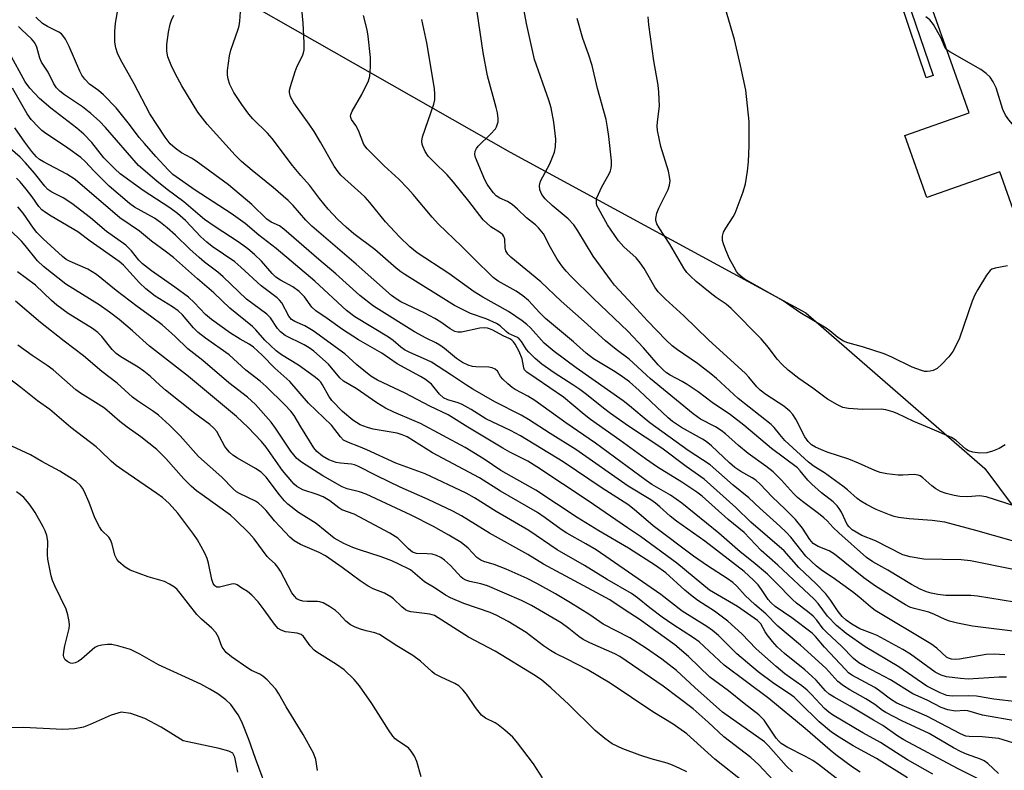
# Model space of a CAD drawing. Units: inches. Extents: x 1273765 to 1279765, y 529451 to 533452.
# Drawn here: x 1277727 to 1277970, y 530590 to 530775 of the extents above; entities that cross this region are included whole.
import ezdxf

# ---------------------------------------------------------------- set-up
doc = ezdxf.new("R2010")
doc.units = ezdxf.units.IN
doc.header["$MEASUREMENT"] = 0
for name, color, linetype in [('BLDG-Footprint', 5, 'Continuous'), ('HYDRO-Single Line Stream', 4, 'Continuous'), ('NTRL-Trees', 3, 'Continuous'), ('TRANS-Non Street Sidewalk', 7, 'Continuous'), ('Undefined', 1, 'Continuous')]:
    doc.layers.add(name, color=color, linetype=linetype)

msp = doc.modelspace()

# ---------------------------------------------------------------- linework, layer by layer
at = {"layer": 'BLDG-Footprint', "elevation": 416.47}
msp.add_lwpolyline([(1278002.67, 530737.75), (1278001.52, 530737.35), (1278006.11, 530724.32), (1278002.05, 530722.88), (1277992.11, 530719.38), (1277987.14, 530717.62), (1277982.59, 530730.52), (1277972.74, 530727.04), (1277969.07, 530737.45), (1277951.06, 530731.1), (1277945.63, 530746.48), (1277961.47, 530752.07), (1277947.61, 530791.33), (1277979.5, 530802.59), (1277980.35, 530802.88), (1277995.25, 530760.66), (1277997.7, 530753.71), (1277999.26, 530749.29), (1277998.67, 530749.08)], close=True, dxfattribs=at)
at = {"layer": 'HYDRO-Single Line Stream'}
msp.add_lwpolyline([(1277781.04, 530589.27), (1277780.36, 530592.94), (1277779.85, 530593.93), (1277778.81, 530594.46), (1277776.49, 530595.07), (1277767.6, 530597.01), (1277762.11, 530600.38), (1277758.13, 530602.48), (1277754.67, 530603.77), (1277752.26, 530604.05), (1277749.79, 530603.34), (1277744.64, 530600.98), (1277742.96, 530600.35), (1277740.88, 530599.95), (1277737.88, 530599.79), (1277728.18, 530600.25), (1277725.18, 530600.23)], dxfattribs=at)
at = {"layer": 'NTRL-Trees'}
msp.add_lwpolyline([(1277516.07, 530671.61), (1277579.02, 530661.49), (1277611.38, 530692.83), (1277648.78, 530763.6), (1277693.26, 530807.07), (1277733.26, 530817.3), (1277770.77, 530786.52), (1277848.22, 530742.35), (1277921.2, 530702.67), (1277965.37, 530664.26), (1277983.93, 530639.3), (1277987.25, 530590.69), (1277981.75, 530578.63), (1277976.39, 530571.49), (1277922.48, 530548.4), (1277885.99, 530535.6), (1277855.91, 530513.83), (1277847.58, 530481.83), (1277840.88, 530442.25), (1277784.21, 530422.3), (1277757.33, 530395.41)], dxfattribs=at)
at = {"layer": 'TRANS-Non Street Sidewalk'}
msp.add_lwpolyline([(1277946.21, 530795.7), (1277944.36, 530792.52), (1277943.86, 530790.61), (1277943.75, 530789.17), (1277944.01, 530787.32), (1277946.09, 530780.35), (1277952.6, 530761.27), (1277950.93, 530760.7), (1277944.37, 530779.98), (1277942.18, 530787.37), (1277941.93, 530789.22), (1277942.04, 530790.66), (1277942.8, 530793.34), (1277945.49, 530797.96)], close=True, dxfattribs=at)
at = {"layer": 'Undefined'}
for points, elevation in [([(1277973.26, 530601.87), (1277964.82, 530603.31), (1277961.21, 530604.37), (1277960.36, 530604.44), (1277958.16, 530604.33), (1277956.21, 530604.66), (1277954.58, 530605.22), (1277951.14, 530607.02), (1277947.59, 530608.61), (1277942.11, 530612.02), (1277935.81, 530615.36), (1277934.32, 530616.23), (1277933, 530617.3), (1277929.98, 530620.36), (1277926.37, 530623.69), (1277925.52, 530624.65), (1277923.93, 530626.76), (1277922.98, 530627.78), (1277921.63, 530628.93), (1277918.9, 530630.99), (1277917.89, 530631.84), (1277913.83, 530636.1), (1277911.74, 530638.09), (1277908.25, 530641.07), (1277904.99, 530643.63), (1277899.73, 530648.24), (1277890.57, 530655.65), (1277887.81, 530657.62), (1277883.24, 530660.29), (1277881.8, 530661.24), (1277869.31, 530670.49), (1277862.01, 530675.52), (1277854.35, 530681), (1277852.59, 530682.09), (1277849.5, 530683.72), (1277848.78, 530684.18), (1277847.67, 530685.1), (1277846.42, 530686.31), (1277845.89, 530686.97), (1277845.12, 530688.23), (1277844.55, 530688.74), (1277843.8, 530689.08), (1277842.98, 530689.27), (1277839.81, 530689.3), (1277838.97, 530689.39), (1277837.86, 530689.76), (1277836.53, 530690.4), (1277835.05, 530691.36), (1277832.08, 530693.88), (1277830.94, 530694.69), (1277829.93, 530695.25), (1277827.52, 530696.4), (1277824.64, 530698), (1277814.56, 530704.3), (1277811.18, 530706.97), (1277805.22, 530712.27), (1277801.06, 530715.8), (1277792.44, 530723.31), (1277791.36, 530724.1), (1277789.32, 530725.02), (1277788.21, 530725.75), (1277784.53, 530729.43), (1277778.78, 530734.22), (1277770.81, 530740.13), (1277769.62, 530740.87), (1277767.17, 530742.16), (1277765.6, 530743.28), (1277764.4, 530744.41), (1277763.1, 530746.02), (1277759.39, 530751.83), (1277755.5, 530759.22), (1277752.13, 530765.24), (1277751.39, 530766.78), (1277750.95, 530768.11), (1277750.75, 530769.51), (1277750.71, 530772.11), (1277750.92, 530774.16), (1277752.82, 530785.41)], 394), ([(1277970.27, 530618.18), (1277967.71, 530618.39), (1277965.71, 530618.26), (1277959.09, 530617.15), (1277958.21, 530617.08), (1277957.15, 530617.17), (1277956.4, 530617.39), (1277955.92, 530617.66), (1277953.49, 530619.85), (1277952.08, 530620.89), (1277938.29, 530629.19), (1277937.16, 530630.03), (1277934.29, 530632.51), (1277932.68, 530633.79), (1277927.94, 530637.26), (1277925.28, 530638.97), (1277923.87, 530640.12), (1277921.22, 530642.61), (1277917.5, 530647.23), (1277916.44, 530648.39), (1277914.79, 530650.01), (1277909.83, 530654.41), (1277907.14, 530656.96), (1277903.31, 530660.1), (1277897.62, 530665.15), (1277892.19, 530668.68), (1277882.73, 530675.5), (1277880.79, 530677.02), (1277877.69, 530679.72), (1277876.11, 530680.93), (1277864.57, 530689.11), (1277859.15, 530693.12), (1277856.67, 530695.16), (1277853.26, 530698.93), (1277852.34, 530699.8), (1277851.21, 530700.68), (1277847.81, 530703.01), (1277841.54, 530706.51), (1277839.38, 530707.85), (1277833.12, 530712.33), (1277825.34, 530717.49), (1277823.48, 530718.92), (1277820.95, 530721.44), (1277817.48, 530725.13), (1277813.63, 530729.9), (1277812.5, 530731.19), (1277811.44, 530732.2), (1277807.44, 530735.7), (1277806.5, 530736.63), (1277805.81, 530737.45), (1277804.87, 530738.86), (1277801.5, 530744.77), (1277799.88, 530747.4), (1277798.63, 530749.25), (1277794.85, 530754.47), (1277794.08, 530756.01), (1277793.81, 530757.08), (1277793.84, 530757.65), (1277794.03, 530758.5), (1277795.19, 530762.23), (1277795.74, 530763.58), (1277797.03, 530766.12), (1277797.3, 530766.89), (1277797.44, 530767.63), (1277797.47, 530769.3), (1277797.19, 530774.18), (1277796.36, 530782.92)], 400), ([(1277972.07, 530639.39), (1277961.83, 530641.42), (1277959.56, 530641.63), (1277950.33, 530641.81), (1277946.91, 530642.37), (1277945.14, 530642.93), (1277938.42, 530646.38), (1277935.01, 530647.68), (1277932.62, 530649.11), (1277931.86, 530649.79), (1277931.4, 530650.39), (1277930.03, 530653.42), (1277929.47, 530654.37), (1277928.95, 530655.02), (1277927.92, 530655.98), (1277925.04, 530658.25), (1277922.69, 530660.34), (1277921.7, 530661.36), (1277919.84, 530663.67), (1277919.11, 530664.37), (1277912.73, 530669.16), (1277905.9, 530674.89), (1277902.62, 530677.44), (1277898.12, 530680.53), (1277894.62, 530683.13), (1277891.96, 530684.98), (1277890.72, 530685.73), (1277887.71, 530687.26), (1277886.82, 530687.86), (1277885.99, 530688.58), (1277884.78, 530689.83), (1277881.13, 530693.98), (1277877.32, 530698.12), (1277868.8, 530706.21), (1277863.28, 530711.66), (1277862.11, 530712.92), (1277861.02, 530714.25), (1277859.85, 530715.93), (1277858.23, 530718.75), (1277856.46, 530722.12), (1277855.27, 530723.64), (1277854.47, 530724.4), (1277852.25, 530726.14), (1277850.05, 530728.29), (1277848.76, 530729.37), (1277847.61, 530730.15), (1277845.67, 530730.97), (1277844.84, 530731.52), (1277844.13, 530732.29), (1277843.34, 530733.35), (1277842.62, 530734.44), (1277842.04, 530735.52), (1277839.73, 530740.97), (1277839.56, 530741.77), (1277839.63, 530742.58), (1277839.91, 530743.2), (1277840.36, 530743.8), (1277843.44, 530746.77), (1277844.6, 530748.07), (1277844.88, 530748.55), (1277845.16, 530749.31), (1277845.26, 530749.84), (1277845.27, 530750.65), (1277845.11, 530752.02), (1277844.83, 530753.37), (1277842.65, 530761.14), (1277841.57, 530766.96), (1277839.38, 530782.07)], 406), ([(1277970.96, 530714.28), (1277967.88, 530713.68), (1277967.12, 530713.4), (1277966.68, 530713.09), (1277965.8, 530711.97), (1277963.62, 530708.42), (1277962.91, 530707.13), (1277962.27, 530705.5), (1277959.09, 530696.37), (1277958.41, 530694.81), (1277957.51, 530693.1), (1277956.47, 530691.76), (1277954.64, 530689.89), (1277953.58, 530688.92), (1277952.64, 530688.41), (1277951.89, 530688.22), (1277951.12, 530688.13), (1277950.57, 530688.18), (1277949.72, 530688.39), (1277947.47, 530689.24), (1277942.43, 530691.75), (1277940.56, 530692.57), (1277935.2, 530694.25), (1277931.59, 530695.25), (1277930.53, 530695.66), (1277929.07, 530696.56), (1277927.13, 530698.18), (1277926.22, 530698.84), (1277919.72, 530702.77), (1277915.59, 530705.58), (1277906, 530711.09), (1277905.28, 530711.6), (1277904.63, 530712.2), (1277904.12, 530712.9), (1277903.52, 530713.92), (1277902.41, 530716.01), (1277901.48, 530718.1), (1277900.86, 530719.7), (1277900.68, 530720.5), (1277900.67, 530721.57), (1277900.91, 530722.61), (1277901.44, 530723.59), (1277903.28, 530726.37), (1277903.8, 530727.3), (1277905.75, 530732.54), (1277906.35, 530734.5), (1277906.85, 530737.64), (1277907.08, 530739.94), (1277907.23, 530743.95), (1277907.2, 530749.93), (1277906.38, 530757.6), (1277905.11, 530763.76), (1277903.57, 530770.11), (1277900.42, 530781.19)], 414), ([(1277976.23, 530645.21), (1277963.16, 530648.92), (1277955.54, 530650.97), (1277952.36, 530651.41), (1277946.69, 530651.76), (1277944.1, 530652.1), (1277942.96, 530652.36), (1277941.83, 530652.74), (1277938.54, 530654.13), (1277936.15, 530655.3), (1277934.77, 530656.13), (1277933.88, 530656.8), (1277931.51, 530658.96), (1277930.37, 530659.88), (1277925.81, 530663.13), (1277923.29, 530664.73), (1277921.88, 530665.75), (1277916.06, 530671.14), (1277914.75, 530672.58), (1277913.36, 530674.38), (1277912.65, 530675.06), (1277904.53, 530681.54), (1277899.16, 530686.41), (1277897.8, 530687.56), (1277894.47, 530690.11), (1277889.54, 530693.51), (1277888.2, 530694.54), (1277886.73, 530695.94), (1277882.13, 530700.66), (1277878.54, 530704.66), (1277874.01, 530709.51), (1277873.22, 530710.46), (1277868.75, 530716.66), (1277864.94, 530722.94), (1277863.95, 530724.37), (1277862.59, 530725.84), (1277858.63, 530729.18), (1277856.93, 530730.8), (1277856.03, 530731.9), (1277855.55, 530733.04), (1277855.48, 530734.11), (1277855.75, 530735.16), (1277858.05, 530739.44), (1277859.19, 530742.34), (1277859.47, 530743.67), (1277859.53, 530745.57), (1277858.99, 530749.72), (1277858.36, 530753.24), (1277857.8, 530755.16), (1277854.23, 530765.23), (1277852.28, 530774.12), (1277851.48, 530778.51)], 408), ([(1277973.58, 530596.08), (1277969.91, 530597.26), (1277968.8, 530597.54), (1277964.68, 530598), (1277961.47, 530598.05), (1277960.71, 530598.16), (1277959.38, 530598.71), (1277951.08, 530603.05), (1277943.68, 530606.27), (1277942.07, 530607.28), (1277939.4, 530609.33), (1277938.19, 530610.14), (1277932.56, 530613.18), (1277931.76, 530613.78), (1277930.96, 530614.56), (1277925.85, 530620.11), (1277923.6, 530622.74), (1277922.79, 530623.54), (1277917.78, 530627.35), (1277913.64, 530630.18), (1277912.54, 530631.1), (1277911.88, 530631.87), (1277910.28, 530634.36), (1277909.44, 530635.47), (1277908.26, 530636.68), (1277905.96, 530638.79), (1277896.27, 530646.29), (1277889.28, 530651.18), (1277887.71, 530652.46), (1277885.22, 530654.79), (1277884.14, 530655.68), (1277882.95, 530656.48), (1277877.34, 530659.87), (1277864.43, 530668.93), (1277858.12, 530672.86), (1277852.74, 530676.34), (1277850.95, 530677.36), (1277844.44, 530680.69), (1277839.08, 530683.8), (1277837.45, 530684.8), (1277833.81, 530687.27), (1277828.81, 530690.47), (1277827.61, 530691.07), (1277823.47, 530692.89), (1277822.22, 530693.54), (1277821.31, 530694.2), (1277819.38, 530695.83), (1277818.22, 530696.65), (1277809.9, 530701.63), (1277807.89, 530703.27), (1277800.06, 530710.45), (1277790.55, 530718.52), (1277786.26, 530721.86), (1277782.87, 530724.73), (1277779.43, 530727.22), (1277770.54, 530732.97), (1277765.06, 530736.82), (1277763.87, 530737.95), (1277760.82, 530741.22), (1277758.02, 530744.43), (1277756.74, 530745.98), (1277754.37, 530749.18), (1277751.01, 530753.29), (1277747.89, 530756.47), (1277746.65, 530757.52), (1277744.46, 530759.1), (1277743.29, 530760.38), (1277742.61, 530761.33), (1277742.07, 530762.3), (1277739.45, 530768.45), (1277738.57, 530770.21), (1277737.92, 530771.14), (1277737.54, 530771.51), (1277736.93, 530771.94), (1277734.12, 530773.35), (1277732.86, 530774.11), (1277731.22, 530775.62)], 392), ([(1277973.26, 530606.64), (1277967.57, 530607.29), (1277963.28, 530607.98), (1277961.45, 530608.08), (1277957.33, 530608.01), (1277956, 530608.16), (1277954.34, 530608.8), (1277951.03, 530610.47), (1277944.12, 530615.23), (1277935.84, 530620.2), (1277931.17, 530623.47), (1277928.78, 530625.42), (1277926.58, 530627.79), (1277924.27, 530630.86), (1277923.23, 530631.96), (1277914.3, 530640.35), (1277910.16, 530644), (1277906.01, 530648.38), (1277902.08, 530651.64), (1277895.65, 530657.36), (1277894.28, 530658.37), (1277890.61, 530660.81), (1277884.64, 530664.56), (1277881.62, 530666.58), (1277875.33, 530671.19), (1277868.1, 530676.33), (1277866.54, 530677.56), (1277861.45, 530681.86), (1277854.67, 530686.47), (1277852.34, 530687.98), (1277851.83, 530688.57), (1277851.61, 530689.06), (1277851.18, 530691.28), (1277850.45, 530693.14), (1277849.51, 530694.9), (1277849.06, 530695.53), (1277848.7, 530695.88), (1277848.14, 530696.23), (1277846.51, 530696.96), (1277843.98, 530698.38), (1277843.19, 530698.72), (1277842.64, 530698.86), (1277841.85, 530698.93), (1277840.75, 530698.84), (1277836.21, 530697.9), (1277835.38, 530697.89), (1277834.63, 530698.08), (1277833.43, 530698.67), (1277831.11, 530700.38), (1277829.67, 530701.28), (1277827.17, 530702.61), (1277821.24, 530705.39), (1277820.12, 530706.08), (1277819, 530706.96), (1277810.29, 530714.69), (1277799.29, 530724.07), (1277797.84, 530725.5), (1277794.71, 530729.12), (1277793.47, 530730.38), (1277789.75, 530733.6), (1277784.56, 530737.79), (1277781.97, 530740.06), (1277780.39, 530741.62), (1277773.53, 530749.27), (1277771.18, 530752.21), (1277767.28, 530758.74), (1277765.68, 530761.57), (1277764.58, 530763.79), (1277763.8, 530765.89), (1277763.58, 530767.23), (1277763.56, 530768.88), (1277763.99, 530771.99), (1277764.37, 530773.94), (1277764.72, 530774.95), (1277765.27, 530776.17)], 396), ([(1277970.71, 530612.67), (1277968.91, 530612.71), (1277961.24, 530612.18), (1277959.34, 530612.33), (1277955.95, 530612.81), (1277954.61, 530613.2), (1277953.1, 530613.97), (1277947, 530618.39), (1277945.11, 530619.57), (1277938.82, 530622.95), (1277937.59, 530623.5), (1277934.53, 530624.65), (1277932.53, 530625.78), (1277931.18, 530626.78), (1277930.21, 530627.68), (1277929.21, 530628.93), (1277927.38, 530631.62), (1277926.12, 530633.28), (1277923.72, 530635.74), (1277919.51, 530639.79), (1277915.84, 530643.86), (1277907.67, 530650.97), (1277903.96, 530654.61), (1277896.15, 530661.58), (1277891.65, 530664.75), (1277885.7, 530669.24), (1277877.44, 530674.67), (1277872.98, 530677.8), (1277871.25, 530679.08), (1277867.07, 530682.53), (1277865.43, 530683.74), (1277863.74, 530684.89), (1277859.08, 530687.83), (1277856.1, 530690.02), (1277854.45, 530691.36), (1277852.83, 530692.92), (1277852.3, 530693.58), (1277851.05, 530695.57), (1277850.5, 530696.24), (1277850.07, 530696.6), (1277847.88, 530697.55), (1277847.23, 530698.07), (1277845.81, 530699.44), (1277844.92, 530700.02), (1277842.3, 530701.14), (1277838.5, 530702.52), (1277834.49, 530704.48), (1277822.24, 530712.12), (1277821.27, 530712.78), (1277820.12, 530713.7), (1277814.89, 530718.3), (1277809.72, 530722.2), (1277807.77, 530723.81), (1277805.71, 530725.71), (1277803.37, 530728.21), (1277801.2, 530730.86), (1277798.72, 530734.19), (1277796.58, 530736.56), (1277794.55, 530739.01), (1277789.53, 530745.72), (1277788.38, 530746.99), (1277784.77, 530750.59), (1277783.81, 530751.69), (1277782.02, 530754.07), (1277780.08, 530757.02), (1277779.07, 530759), (1277778.69, 530760.32), (1277778.52, 530761.41), (1277778.5, 530762.51), (1277778.99, 530766.15), (1277779.35, 530767.51), (1277781.17, 530772.7), (1277781.41, 530773.54), (1277781.58, 530774.69), (1277781.7, 530777)], 398), ([(1277974.87, 530623.72), (1277962.34, 530625.33), (1277958.62, 530626.07), (1277956.64, 530626.55), (1277955.56, 530626.96), (1277952.93, 530628.2), (1277951.56, 530628.76), (1277947.96, 530629.67), (1277946.88, 530630.02), (1277945.83, 530630.54), (1277944.28, 530631.45), (1277938.37, 530635.15), (1277935.51, 530637.25), (1277928.26, 530643.11), (1277926.94, 530643.87), (1277924.22, 530644.95), (1277923.05, 530645.7), (1277922.18, 530646.73), (1277920.4, 530649.47), (1277918.62, 530651.66), (1277916.13, 530654.22), (1277912.91, 530657.21), (1277909.94, 530660.33), (1277908.9, 530661.3), (1277907.96, 530661.94), (1277905.17, 530663.47), (1277903.71, 530664.44), (1277902.37, 530665.61), (1277897.9, 530669.83), (1277896.58, 530670.91), (1277895.67, 530671.5), (1277890.54, 530674.31), (1277888.32, 530675.79), (1277887.21, 530676.75), (1277880.05, 530683.51), (1277877.66, 530685.59), (1277876.01, 530686.83), (1277874.13, 530688.1), (1277868.84, 530691.31), (1277866.98, 530692.73), (1277863.89, 530695.48), (1277856.94, 530701.28), (1277855.57, 530702.62), (1277852.74, 530705.66), (1277851.41, 530706.89), (1277849.76, 530708), (1277845.32, 530710.46), (1277844.07, 530711.4), (1277839.18, 530716.15), (1277836.21, 530719.14), (1277830.6, 530724.52), (1277828.99, 530726.25), (1277824.34, 530731.87), (1277823, 530733.39), (1277820.76, 530735.63), (1277817.13, 530738.91), (1277812.95, 530743.14), (1277812.18, 530744.25), (1277810.84, 530747.67), (1277810.15, 530748.94), (1277809.13, 530750.43), (1277808.89, 530751.16), (1277808.96, 530751.66), (1277809.28, 530752.44), (1277811.64, 530756.6), (1277813.29, 530759.97), (1277813.6, 530761.08), (1277813.83, 530763.4), (1277813.82, 530765.73), (1277813.23, 530770.94), (1277812.95, 530772.53), (1277812.08, 530776.1)], 402), ([(1277975.77, 530630.76), (1277963.59, 530632.73), (1277961.95, 530632.83), (1277955.76, 530632.9), (1277953.79, 530633.09), (1277952.1, 530633.44), (1277951.01, 530633.78), (1277949.45, 530634.44), (1277947.28, 530635.54), (1277941.41, 530639.11), (1277937.72, 530641.17), (1277936.21, 530642.25), (1277929.37, 530648.32), (1277927.96, 530649.68), (1277926.48, 530651.28), (1277925.64, 530652.05), (1277924.31, 530653.12), (1277920.38, 530656.05), (1277919.14, 530657.09), (1277918.17, 530658.06), (1277915.22, 530661.36), (1277913.14, 530663.42), (1277911.32, 530664.83), (1277906.99, 530667.9), (1277904.59, 530669.87), (1277901.38, 530672.77), (1277900.32, 530673.62), (1277898.94, 530674.47), (1277895.22, 530676.4), (1277893.44, 530677.68), (1277882.91, 530686.38), (1277877.62, 530691.19), (1277874.42, 530693.59), (1277871.74, 530695.72), (1277866.55, 530700.51), (1277860.83, 530705.54), (1277855.82, 530710.27), (1277848.38, 530716.36), (1277847.65, 530717.13), (1277847.19, 530717.97), (1277847.04, 530718.71), (1277846.92, 530720.82), (1277846.7, 530721.51), (1277846.47, 530721.89), (1277845.91, 530722.39), (1277843.5, 530723.85), (1277841.57, 530725.6), (1277838.07, 530730.25), (1277834.26, 530734.93), (1277832.69, 530736.7), (1277829.48, 530739.84), (1277828.05, 530741.36), (1277827.26, 530742.52), (1277826.68, 530743.77), (1277826.55, 530744.27), (1277826.49, 530745.01), (1277826.63, 530746.08), (1277829.39, 530754.17), (1277829.64, 530755.25), (1277829.69, 530756.66), (1277829.56, 530758.07), (1277827.71, 530769.3), (1277826.5, 530775.08)], 404), ([(1277980.47, 530652.44), (1277965.67, 530657.23), (1277964.06, 530657.44), (1277961.16, 530657.25), (1277959.21, 530657.31), (1277957.78, 530657.56), (1277955.84, 530658.06), (1277954.42, 530658.58), (1277953.25, 530659.23), (1277952.33, 530659.94), (1277950.1, 530661.94), (1277949.38, 530662.43), (1277948.96, 530662.61), (1277947.94, 530662.75), (1277945.14, 530662.57), (1277944.01, 530662.6), (1277941.16, 530662.89), (1277939.53, 530663.23), (1277938.21, 530663.71), (1277934.18, 530665.55), (1277931.85, 530666.49), (1277926.5, 530668.26), (1277924.88, 530668.88), (1277923.56, 530669.46), (1277922.61, 530670.07), (1277921.82, 530670.9), (1277920.94, 530672.06), (1277918.77, 530676.4), (1277917.97, 530677.56), (1277917.23, 530678.4), (1277915.8, 530679.6), (1277911.32, 530682.46), (1277909.92, 530683.54), (1277909.14, 530684.38), (1277907.17, 530686.77), (1277906.2, 530687.76), (1277897.27, 530695.91), (1277891.09, 530701.95), (1277886.56, 530706.05), (1277884.74, 530707.82), (1277883.91, 530708.96), (1277881.28, 530713.57), (1277880.36, 530714.99), (1277879.36, 530716.24), (1277876.34, 530718.98), (1277875, 530720.46), (1277872.29, 530724.41), (1277870.02, 530728.41), (1277869.68, 530729.18), (1277869.55, 530729.72), (1277869.54, 530730.54), (1277869.68, 530731.09), (1277870.9, 530733.74), (1277872.72, 530736.99), (1277873.03, 530737.7), (1277873.19, 530738.36), (1277873.26, 530739.08), (1277873.23, 530740.19), (1277872.61, 530746.23), (1277872.31, 530748.44), (1277871.92, 530750.39), (1277869.82, 530758.08), (1277868.47, 530763.71), (1277867.58, 530766.52), (1277866.16, 530770.35), (1277864.76, 530775.32)], 410), ([(1277970.39, 530670.05), (1277968.94, 530669.16), (1277967.29, 530668.47), (1277965.87, 530668.08), (1277964.13, 530668.04), (1277962.42, 530668.26), (1277961.38, 530668.61), (1277960.66, 530669.03), (1277958.33, 530671.1), (1277957.17, 530671.86), (1277951.82, 530674.19), (1277947.86, 530675.8), (1277943.76, 530677.77), (1277942.69, 530678.2), (1277940.98, 530678.7), (1277939.82, 530678.88), (1277935.18, 530678.79), (1277931.7, 530679.02), (1277930.31, 530679.31), (1277929.02, 530679.91), (1277926.53, 530681.37), (1277922.93, 530684.05), (1277919.49, 530686.47), (1277916.82, 530688.54), (1277915.35, 530689.92), (1277914.17, 530691.18), (1277912.03, 530694.1), (1277910.2, 530696.22), (1277902.82, 530703.72), (1277901.59, 530704.76), (1277899.11, 530706.43), (1277897.58, 530707.57), (1277894.17, 530710.36), (1277892.71, 530711.67), (1277891.82, 530712.65), (1277891.1, 530713.66), (1277887.61, 530719.59), (1277885.05, 530723.63), (1277884.48, 530724.67), (1277884.22, 530725.44), (1277884.17, 530725.96), (1277884.42, 530727.25), (1277884.94, 530728.53), (1277887.24, 530733.12), (1277887.6, 530734.19), (1277887.71, 530735.25), (1277887.58, 530736.32), (1277887.29, 530737.64), (1277885.42, 530743.72), (1277884.61, 530747.67), (1277884.55, 530748.75), (1277884.6, 530749.82), (1277885.11, 530753.67), (1277884.96, 530757.16), (1277884.75, 530758.88), (1277883.72, 530764.85), (1277882.46, 530773.75), (1277882.28, 530775.74)], 412), ([(1277955.98, 530767.63), (1277955.51, 530768.29), (1277954.57, 530770.47), (1277952.71, 530773.87), (1277951.84, 530774.98), (1277950.78, 530775.75)], 416), ([(1277968.71, 530588.88), (1277966.11, 530591.35), (1277965.24, 530592.01), (1277964.29, 530592.44), (1277960.82, 530593.68), (1277959.56, 530594.25), (1277957.61, 530595.28), (1277951.62, 530598.81), (1277944.92, 530601.91), (1277940.94, 530603.98), (1277940.1, 530604.51), (1277938.2, 530605.91), (1277936.02, 530607.34), (1277932.02, 530609.59), (1277930.52, 530610.54), (1277929.14, 530611.62), (1277926.1, 530614.89), (1277919.92, 530620.56), (1277914.29, 530625.33), (1277911.35, 530628.34), (1277908.66, 530630.65), (1277906.26, 530632.85), (1277904.19, 530635.14), (1277903.17, 530636.07), (1277901.8, 530637.08), (1277896.94, 530640.22), (1277893.53, 530642.56), (1277883.55, 530650.1), (1277878.83, 530654.1), (1277877.28, 530655.32), (1277870.98, 530659.34), (1277861.36, 530665.89), (1277850.79, 530672.29), (1277848.3, 530673.62), (1277842.26, 530676.49), (1277838.67, 530678.75), (1277836.45, 530680.02), (1277835.4, 530680.46), (1277832.88, 530681.18), (1277831.84, 530681.67), (1277830.79, 530682.6), (1277828.83, 530685.02), (1277827.4, 530686.19), (1277826.15, 530686.94), (1277820.4, 530690.04), (1277816.58, 530692.66), (1277810.81, 530695.95), (1277806.85, 530698.5), (1277803.08, 530701.23), (1277800.27, 530703.12), (1277799.36, 530704.04), (1277797.48, 530706.58), (1277796.17, 530707.96), (1277794.67, 530709.08), (1277791.55, 530710.74), (1277790.45, 530711.47), (1277789.55, 530712.34), (1277786.88, 530715.39), (1277785.18, 530717.04), (1277783.52, 530718.47), (1277781.41, 530720.06), (1277775.24, 530724.03), (1277772.83, 530725.69), (1277771.74, 530726.57), (1277767.78, 530730.1), (1277763.62, 530733.12), (1277761.06, 530735.14), (1277756.58, 530739.06), (1277748.42, 530748.44), (1277746.92, 530749.98), (1277744.78, 530751.88), (1277742.71, 530753.51), (1277738.27, 530756.45), (1277737.13, 530757.35), (1277736.34, 530758.23), (1277735.66, 530759.18), (1277734.24, 530762.06), (1277732.65, 530764.54), (1277732.22, 530765.53), (1277731.48, 530768.21), (1277730.94, 530769.36), (1277730.13, 530770.34), (1277727.74, 530772.49), (1277726.92, 530773.33)], 390), ([(1277968.4, 530585.24), (1277958.65, 530590.19), (1277945.42, 530597.22), (1277943.93, 530598.17), (1277940.23, 530600.78), (1277937.89, 530602.05), (1277932.15, 530605.57), (1277928.17, 530607.76), (1277926.97, 530608.53), (1277926.08, 530609.33), (1277923.72, 530611.98), (1277922.69, 530612.98), (1277920.95, 530614.47), (1277915.95, 530618.53), (1277914.13, 530620.2), (1277912.96, 530621.5), (1277911.65, 530623.13), (1277911.15, 530623.87), (1277910.1, 530625.83), (1277909.24, 530626.73), (1277904.36, 530630.12), (1277897.44, 530634.21), (1277893.64, 530637.27), (1277889.4, 530640.84), (1277880.42, 530647.45), (1277877.19, 530649.58), (1277867.48, 530656.24), (1277854.8, 530664.66), (1277852.58, 530666.06), (1277848.16, 530668.27), (1277846.43, 530669.23), (1277837.82, 530674.42), (1277832.99, 530677.45), (1277828.42, 530679.63), (1277822.36, 530682.83), (1277815.56, 530686.01), (1277813.91, 530687.01), (1277810.42, 530689.78), (1277807.44, 530692.55), (1277799.63, 530698.21), (1277797.62, 530699.48), (1277795.12, 530700.51), (1277794.3, 530701), (1277793.68, 530701.8), (1277791.88, 530705.15), (1277791.37, 530705.79), (1277790.79, 530706.34), (1277786.78, 530709.29), (1277781.84, 530713.92), (1277780.33, 530715.21), (1277774.77, 530719.05), (1277773.39, 530720.1), (1277771.93, 530721.46), (1277768.16, 530725.42), (1277766.14, 530727.22), (1277764.27, 530728.56), (1277757.73, 530732.82), (1277752.03, 530736.97), (1277750.69, 530738.21), (1277748.02, 530740.9), (1277745.05, 530744.73), (1277743.04, 530746.76), (1277741.34, 530748.22), (1277734.9, 530753.17), (1277732.13, 530755.57), (1277729.75, 530758.1), (1277728.6, 530759.65), (1277724.74, 530766.76)], 388), ([(1278000, 530734.08), (1277997.61, 530734.69), (1277996.18, 530734.84), (1277989.53, 530734.17), (1277984.82, 530733.52), (1277983.72, 530733.57), (1277983.26, 530733.72), (1277982.84, 530733.96), (1277982.46, 530734.35), (1277981.97, 530735.07), (1277979.38, 530739.76), (1277978.07, 530741.74), (1277975.46, 530745.32), (1277971.32, 530750.32), (1277970.45, 530751.5), (1277969.85, 530752.82), (1277968.13, 530758.18), (1277967.39, 530759.65), (1277966.66, 530760.81), (1277965.71, 530761.76), (1277964.37, 530762.74), (1277956.74, 530767.09), (1277955.98, 530767.63)], 416), ([(1277952.57, 530588.75), (1277946.31, 530592.31), (1277943.54, 530594.02), (1277939.66, 530596.56), (1277935.25, 530598.97), (1277927.76, 530603.41), (1277926.84, 530604.03), (1277925.8, 530604.97), (1277922.64, 530608.38), (1277921.5, 530609.51), (1277920.21, 530610.55), (1277915.99, 530613.56), (1277913.88, 530615.3), (1277908.97, 530619.72), (1277905.39, 530623.37), (1277901.97, 530626.52), (1277898.68, 530628.98), (1277894.55, 530631.66), (1277893.15, 530632.66), (1277891.34, 530634.15), (1277886.64, 530638.49), (1277884.14, 530640.27), (1277877.48, 530644.52), (1277870.16, 530648.82), (1277864.75, 530652.14), (1277854.57, 530658.87), (1277845.99, 530663.69), (1277841.8, 530666.55), (1277837.14, 530669.4), (1277826.15, 530675.3), (1277824.61, 530676.01), (1277819.52, 530678.13), (1277817.52, 530679.11), (1277815.38, 530680.41), (1277810.28, 530684.01), (1277807.1, 530685.81), (1277806.25, 530686.6), (1277803.4, 530690), (1277799.8, 530693.22), (1277798.69, 530694), (1277797.45, 530694.74), (1277792.74, 530697.09), (1277791.59, 530697.94), (1277790.81, 530698.78), (1277789.11, 530701.39), (1277788.23, 530702.35), (1277783.24, 530706.06), (1277777.47, 530711.57), (1277776.11, 530712.71), (1277772.83, 530715.19), (1277771.52, 530716.29), (1277769.2, 530718.38), (1277765.65, 530721.86), (1277763.59, 530723.68), (1277761.95, 530724.98), (1277760.49, 530726), (1277755.57, 530728.76), (1277754.34, 530729.62), (1277749.28, 530733.94), (1277745.64, 530737.61), (1277743.38, 530740.01), (1277742.34, 530740.97), (1277739.15, 530743.33), (1277733.39, 530747.16), (1277732.68, 530747.7), (1277731.85, 530748.49), (1277730.11, 530750.39), (1277729.12, 530751.76), (1277725.45, 530758.11)], 386), ([(1277946.26, 530587.83), (1277938.61, 530592.65), (1277932.92, 530595.75), (1277929.42, 530597.85), (1277927.5, 530599.11), (1277924.46, 530601.65), (1277919.76, 530606.4), (1277918.31, 530607.75), (1277917.19, 530608.6), (1277913.35, 530611.14), (1277909.48, 530614.03), (1277904.16, 530618.49), (1277899.64, 530622.95), (1277898.19, 530624.22), (1277896.75, 530625.22), (1277890.72, 530629), (1277885.41, 530633.07), (1277869.44, 530644.15), (1277866.91, 530645.66), (1277862.24, 530648.23), (1277860.85, 530649.15), (1277856.88, 530652.08), (1277855.03, 530653.34), (1277845.88, 530658.59), (1277840.73, 530661.93), (1277829.11, 530668.12), (1277822.81, 530672.01), (1277821.63, 530672.56), (1277820.37, 530672.94), (1277814.46, 530673.96), (1277813.03, 530674.31), (1277811.21, 530675.04), (1277809.43, 530676.18), (1277806.87, 530678.31), (1277804.26, 530680.98), (1277803.51, 530682.06), (1277801.95, 530684.91), (1277801.54, 530685.5), (1277801.01, 530686.05), (1277799.88, 530686.97), (1277796.07, 530689.74), (1277791.85, 530692.31), (1277790.53, 530693.27), (1277787.75, 530695.87), (1277785.48, 530698.46), (1277784.71, 530699.24), (1277779.08, 530703.78), (1277775.14, 530707.6), (1277771.09, 530711.03), (1277765.15, 530716.3), (1277763.1, 530717.92), (1277759.77, 530720.39), (1277756.79, 530722.84), (1277751.96, 530726.12), (1277740.92, 530735.57), (1277738.88, 530736.86), (1277733.09, 530739.9), (1277732.16, 530740.52), (1277731.38, 530741.2), (1277730.23, 530742.5), (1277728.5, 530744.82), (1277726.07, 530748.34)], 384), ([(1277934.64, 530589.25), (1277932.75, 530590.5), (1277928.62, 530593.56), (1277927.24, 530594.66), (1277921.01, 530600.01), (1277912.07, 530607.42), (1277901.04, 530615.65), (1277894.85, 530621.42), (1277893.49, 530622.42), (1277888.4, 530625.69), (1277885.77, 530627.51), (1277882.72, 530629.8), (1277879.64, 530632.32), (1277878.2, 530633.35), (1277872.15, 530636.85), (1277866.57, 530640.3), (1277859.84, 530644.11), (1277852.85, 530648.9), (1277844.81, 530653.59), (1277839.42, 530656.97), (1277837.42, 530658.13), (1277827.26, 530662.93), (1277820.05, 530665.56), (1277812.87, 530668.85), (1277810.95, 530669.66), (1277808.34, 530670.61), (1277807.15, 530671.24), (1277806.37, 530672.04), (1277804.18, 530674.93), (1277798.5, 530680.33), (1277793.89, 530685.67), (1277790.23, 530688.96), (1277787.08, 530692.17), (1277784.93, 530694.18), (1277783.9, 530694.91), (1277781.66, 530696.15), (1277779.27, 530697.64), (1277774.54, 530701.03), (1277773.11, 530702.27), (1277770.29, 530705.23), (1277768.89, 530706.52), (1277765.52, 530708.99), (1277759.73, 530713.04), (1277757.52, 530714.76), (1277756.61, 530715.69), (1277754.82, 530718), (1277753.44, 530719.33), (1277748.65, 530722.76), (1277744.72, 530726.09), (1277740.14, 530729.61), (1277737.96, 530731.03), (1277735.17, 530732.46), (1277734.22, 530733.12), (1277733.47, 530733.93), (1277730.88, 530737.18), (1277728.7, 530739.7), (1277727.32, 530741.08), (1277724.2, 530743.83)], 382), ([(1277930.47, 530586.4), (1277924.32, 530591.11), (1277922.9, 530592.11), (1277921.1, 530593.15), (1277916.58, 530595.43), (1277915.14, 530596.32), (1277914.59, 530596.83), (1277913.89, 530597.67), (1277910.89, 530602.05), (1277909.58, 530603.38), (1277905.98, 530606.16), (1277902.16, 530609.3), (1277897.5, 530612.69), (1277892.28, 530617.82), (1277888.86, 530620.7), (1277880.11, 530627), (1277876.59, 530629.26), (1277872.83, 530631.83), (1277856.49, 530640.61), (1277852.64, 530642.97), (1277843.18, 530648.29), (1277836.25, 530652.5), (1277834.12, 530653.68), (1277828, 530656.56), (1277821.1, 530659.63), (1277815.35, 530662.39), (1277810.64, 530664.81), (1277809.87, 530665.1), (1277809.14, 530665.27), (1277806.37, 530665.5), (1277805.3, 530665.72), (1277803.48, 530666.4), (1277801.95, 530667.28), (1277800.57, 530668.42), (1277799.83, 530669.31), (1277796.57, 530674.47), (1277794.93, 530677.28), (1277794.15, 530678.36), (1277792.69, 530679.94), (1277788.09, 530684.49), (1277786.6, 530685.76), (1277783.07, 530688.46), (1277778.89, 530692.28), (1277773.05, 530696.44), (1277771.29, 530697.84), (1277770.11, 530698.96), (1277767.38, 530702.17), (1277766.38, 530703.12), (1277764.98, 530704.11), (1277760.69, 530706.79), (1277758.36, 530708.56), (1277756.78, 530710.06), (1277752.83, 530714.39), (1277751.8, 530715.33), (1277744.65, 530720.37), (1277741.62, 530722.63), (1277734.98, 530726.52), (1277733.58, 530727.42), (1277732.71, 530728.09), (1277731.98, 530728.92), (1277730.29, 530731.3), (1277728.85, 530733.16), (1277727.36, 530734.98), (1277726.48, 530735.94)], 380), ([(1277917.89, 530589.33), (1277916.33, 530590.78), (1277911.97, 530595.78), (1277910.97, 530596.75), (1277900.66, 530604.06), (1277893.82, 530610.14), (1277889.3, 530614.31), (1277885.69, 530617.17), (1277881.68, 530619.98), (1277877.79, 530622.41), (1277871.22, 530625.78), (1277867.88, 530628.05), (1277863.16, 530631.07), (1277859.41, 530633.31), (1277854.81, 530635.85), (1277852.46, 530637.02), (1277847.31, 530639.39), (1277844.33, 530640.5), (1277841.78, 530641.26), (1277840.99, 530641.62), (1277840.07, 530642.28), (1277837.89, 530644.52), (1277836.14, 530645.93), (1277833.14, 530647.79), (1277829.34, 530649.91), (1277823.84, 530652.67), (1277812.72, 530657.85), (1277811.07, 530658.45), (1277808.03, 530659.2), (1277806.81, 530659.69), (1277802.03, 530662.45), (1277796.76, 530665.75), (1277795.66, 530666.71), (1277794.14, 530668.47), (1277790.36, 530674.19), (1277789.31, 530675.62), (1277785.42, 530679.99), (1277783.48, 530681.83), (1277778.85, 530685.38), (1277772.39, 530690.87), (1277768.7, 530693.73), (1277765.58, 530696.83), (1277762.36, 530699.7), (1277759.53, 530701.85), (1277756.26, 530704.2), (1277751.01, 530708.21), (1277746.2, 530712.1), (1277744.09, 530713.46), (1277739.72, 530715.3), (1277738.73, 530715.86), (1277737.83, 530716.53), (1277733.07, 530720.91), (1277731.46, 530722.51), (1277730.64, 530723.52), (1277728.07, 530727.28), (1277726.82, 530728.8)], 378), ([(1277913.18, 530587.3), (1277909.58, 530591.03), (1277907.62, 530592.83), (1277906.26, 530593.93), (1277900.96, 530597.93), (1277897.1, 530601.58), (1277893.39, 530604.91), (1277886.04, 530610.47), (1277875.3, 530617.83), (1277874.09, 530618.48), (1277867.89, 530621.19), (1277866.3, 530621.97), (1277865.19, 530622.71), (1277862.75, 530624.75), (1277860.83, 530626.12), (1277853.56, 530630.42), (1277851.05, 530631.67), (1277842.66, 530635.23), (1277841.02, 530635.77), (1277838.29, 530636.3), (1277837.29, 530636.63), (1277836.59, 530637.05), (1277836.17, 530637.39), (1277833.54, 530640.25), (1277832.09, 530641.58), (1277831.17, 530642.23), (1277830.11, 530642.72), (1277828.99, 530643.03), (1277827.8, 530643.15), (1277825.18, 530643.25), (1277824.64, 530643.36), (1277824.18, 530643.55), (1277823.15, 530644.36), (1277820.54, 530647.01), (1277818.56, 530648.29), (1277809.75, 530652.92), (1277806.75, 530654.04), (1277806.01, 530654.5), (1277803.73, 530656.24), (1277802.15, 530657.2), (1277800.67, 530657.81), (1277797.13, 530658.96), (1277795.64, 530659.81), (1277794.97, 530660.35), (1277794.36, 530660.98), (1277792.12, 530663.74), (1277788.02, 530669.5), (1277786.93, 530670.86), (1277783.63, 530674.32), (1277780.73, 530677.06), (1277768.87, 530686.91), (1277759.28, 530694.45), (1277755.11, 530698.22), (1277751.75, 530701.03), (1277749.41, 530702.81), (1277746.87, 530704.6), (1277738.65, 530709.75), (1277733.1, 530714.07), (1277731.65, 530715.49), (1277728.61, 530719.29), (1277727.69, 530720.33), (1277721.9, 530725.86)], 376), ([(1277906.22, 530586.49), (1277898.77, 530592.49), (1277891.84, 530598.69), (1277888.46, 530601.07), (1277883.49, 530604.18), (1277872.93, 530611.25), (1277867.22, 530614.6), (1277862.35, 530617.15), (1277859.47, 530618.54), (1277858.18, 530619.26), (1277856.46, 530620.42), (1277852.24, 530623.76), (1277847.8, 530626.42), (1277844.99, 530627.92), (1277843.3, 530628.69), (1277836.84, 530630.88), (1277833.5, 530632.27), (1277832.29, 530632.98), (1277829.78, 530634.65), (1277827.13, 530636.26), (1277823.65, 530639.17), (1277820.6, 530640.72), (1277819.05, 530641.41), (1277816.4, 530642.41), (1277811.07, 530644.1), (1277809.41, 530644.71), (1277807.24, 530645.67), (1277804.87, 530647.03), (1277800.4, 530650.61), (1277796.06, 530653.32), (1277793.4, 530655.42), (1277792.61, 530656.21), (1277791.36, 530657.7), (1277788.05, 530662.08), (1277786.78, 530663.32), (1277785.42, 530664.24), (1277781.01, 530666.75), (1277779.87, 530667.55), (1277779.04, 530668.24), (1277778.49, 530668.83), (1277777.86, 530669.68), (1277775.86, 530673.33), (1277775.17, 530674.15), (1277774.16, 530675.1), (1277770.43, 530677.83), (1277763.22, 530683.59), (1277761.8, 530684.79), (1277759.49, 530686.97), (1277757.89, 530688.27), (1277756.45, 530689.28), (1277752.21, 530691.81), (1277751.04, 530692.62), (1277750.06, 530693.58), (1277747.5, 530696.78), (1277746.54, 530697.79), (1277745.18, 530698.77), (1277739.19, 530702.5), (1277736.43, 530704.55), (1277735.12, 530705.7), (1277731.12, 530709.52), (1277726.73, 530712.75)], 374), ([(1277891.85, 530589.33), (1277890.13, 530590.19), (1277888.33, 530590.98), (1277886.98, 530591.47), (1277883.01, 530592.56), (1277880.28, 530593.43), (1277876.09, 530595.01), (1277873.43, 530596.28), (1277871.58, 530597.55), (1277869.26, 530599.56), (1277862.74, 530605.91), (1277858.3, 530610.08), (1277856.08, 530611.94), (1277854.51, 530613.03), (1277844.58, 530619.1), (1277838, 530622.6), (1277829.6, 530627.89), (1277828.4, 530628.27), (1277825.77, 530628.55), (1277823.75, 530628.86), (1277822.93, 530629.09), (1277822.43, 530629.33), (1277821.52, 530630.03), (1277819.46, 530632.04), (1277818.78, 530632.57), (1277817.25, 530633.43), (1277814.44, 530634.51), (1277813.19, 530635.18), (1277811.21, 530636.52), (1277806.81, 530639.77), (1277802.67, 530642.68), (1277801.15, 530643.46), (1277796.5, 530645.45), (1277795, 530646.32), (1277793.9, 530647.25), (1277791.49, 530649.8), (1277790.11, 530651.31), (1277788.08, 530653.84), (1277787.05, 530654.87), (1277786.16, 530655.63), (1277785.45, 530656.12), (1277781.45, 530658.08), (1277780.77, 530658.5), (1277779.94, 530659.16), (1277777.09, 530662.11), (1277771.37, 530667.15), (1277766.8, 530672.28), (1277764.21, 530674.89), (1277761.47, 530677.42), (1277760.28, 530678.31), (1277756.28, 530680.95), (1277755.07, 530681.83), (1277751.29, 530685.28), (1277747.5, 530688.21), (1277742.99, 530692.07), (1277738.24, 530695.65), (1277732.37, 530700.24), (1277726.17, 530705.51)], 372), ([(1277856.27, 530587.81), (1277853.99, 530591.34), (1277850.07, 530596.5), (1277848.92, 530597.85), (1277846.92, 530599.64), (1277845.29, 530600.94), (1277844.54, 530601.39), (1277842.2, 530602.58), (1277841.15, 530603.35), (1277839.71, 530605.17), (1277837.52, 530608.52), (1277836.58, 530609.6), (1277835.55, 530610.58), (1277834.6, 530611.17), (1277831.23, 530612.66), (1277829.61, 530613.56), (1277828.94, 530614.08), (1277826.12, 530616.69), (1277824.25, 530618.08), (1277820.32, 530620.46), (1277815.98, 530623.22), (1277814.87, 530623.65), (1277812.76, 530624.1), (1277811.35, 530624.52), (1277810.05, 530625.04), (1277808.83, 530625.66), (1277807.72, 530626.51), (1277806, 530628.4), (1277805.16, 530629.18), (1277803.68, 530630.17), (1277802.13, 530631.04), (1277801.32, 530631.34), (1277800.76, 530631.42), (1277798.14, 530631.36), (1277797.12, 530631.43), (1277796.28, 530631.7), (1277795.65, 530632.08), (1277795.02, 530632.67), (1277794.41, 530633.53), (1277791.56, 530638.86), (1277790.93, 530639.89), (1277790.26, 530640.65), (1277788.85, 530641.88), (1277788.27, 530642.49), (1277785.07, 530646.82), (1277783.78, 530648.33), (1277780.49, 530651.57), (1277779.23, 530652.72), (1277772.23, 530657.69), (1277770.84, 530658.74), (1277769.52, 530659.87), (1277767.74, 530661.67), (1277763.33, 530666.7), (1277761.11, 530668.9), (1277757.16, 530672.08), (1277753.77, 530674.45), (1277751.99, 530675.81), (1277748.15, 530679.11), (1277745.96, 530680.55), (1277742.21, 530682.81), (1277741.06, 530683.62), (1277735.47, 530688.57), (1277734.05, 530689.64), (1277730.33, 530692.16), (1277726.79, 530694.71)], 370), ([(1277826.33, 530588.07), (1277825.23, 530591.9), (1277824.62, 530593.18), (1277823.87, 530594.39), (1277823.14, 530595.22), (1277820.58, 530596.95), (1277819.92, 530597.51), (1277819.34, 530598.13), (1277818.25, 530599.7), (1277814.16, 530606.16), (1277811.08, 530610.59), (1277809.76, 530612.13), (1277807.3, 530614.5), (1277805.42, 530615.85), (1277800.58, 530618.86), (1277799.9, 530619.36), (1277798.91, 530620.45), (1277797.25, 530622.73), (1277796.68, 530623.23), (1277796.23, 530623.44), (1277795.69, 530623.58), (1277792.81, 530623.93), (1277791.74, 530624.31), (1277791.02, 530624.72), (1277790.07, 530625.76), (1277787.59, 530629.29), (1277786.07, 530631.26), (1277784.54, 530632.96), (1277783.45, 530633.87), (1277782.05, 530634.68), (1277780.86, 530635.51), (1277780.47, 530635.68), (1277779.99, 530635.72), (1277779.47, 530635.65), (1277776.57, 530634.91), (1277775.87, 530634.95), (1277775.37, 530635.27), (1277774.97, 530635.83), (1277774.61, 530636.78), (1277773.8, 530640.86), (1277773.5, 530641.99), (1277772.9, 530643.29), (1277771.09, 530646.58), (1277770.19, 530647.96), (1277766.26, 530653.17), (1277764.13, 530655.6), (1277762.51, 530657.05), (1277761.11, 530658.08), (1277752.66, 530663.77), (1277751.07, 530664.93), (1277749.78, 530666.01), (1277747.19, 530668.62), (1277746.12, 530669.58), (1277739.84, 530674.36), (1277734.68, 530678.79), (1277731.65, 530680.93), (1277727.52, 530684.24), (1277723, 530687.66)], 368), ([(1277800.74, 530589.66), (1277800.28, 530592.36), (1277799.74, 530593.92), (1277797.21, 530598.51), (1277792.98, 530605.34), (1277791.2, 530608.6), (1277790.4, 530609.75), (1277788.31, 530612.06), (1277787.26, 530612.98), (1277786.51, 530613.42), (1277784.46, 530614.37), (1277783.5, 530614.93), (1277779.48, 530617.73), (1277778.21, 530618.8), (1277777.67, 530619.41), (1277777.21, 530620.14), (1277776.87, 530620.89), (1277776.32, 530622.6), (1277775.61, 530623.75), (1277774.67, 530624.78), (1277772.12, 530627), (1277770.91, 530628.21), (1277766.85, 530633.42), (1277766.08, 530634.31), (1277765.44, 530634.9), (1277764.23, 530635.69), (1277762.93, 530636.35), (1277758.95, 530637.47), (1277754.49, 530639.15), (1277753.23, 530639.89), (1277751.67, 530641.19), (1277751.18, 530641.81), (1277750.7, 530642.8), (1277750.03, 530645.52), (1277749.65, 530646.59), (1277749.2, 530647.24), (1277747.52, 530648.93), (1277746.9, 530649.82), (1277745.8, 530652.07), (1277744.39, 530655.82), (1277743.14, 530658.64), (1277742.74, 530659.37), (1277742.23, 530660.05), (1277741.18, 530661.03), (1277737.13, 530663.56), (1277732.69, 530665.96), (1277729.92, 530667.56), (1277723.02, 530670.81)], 366), ([(1277788.93, 530583.08), (1277785.44, 530592.58), (1277783.8, 530597.35), (1277782.04, 530601.64), (1277781.13, 530603.42), (1277779.33, 530605.92), (1277778.11, 530607.14), (1277776.09, 530608.58), (1277774.19, 530609.75), (1277771.96, 530610.99), (1277761.45, 530615.75), (1277756.85, 530618.39), (1277754.56, 530619.5), (1277751.72, 530620.34), (1277750.01, 530620.74), (1277748.89, 530620.77), (1277747.52, 530620.62), (1277746.47, 530620.37), (1277745.75, 530619.99), (1277742.53, 530617.18), (1277741.63, 530616.58), (1277740.92, 530616.24), (1277740.22, 530616.09), (1277739.75, 530616.18), (1277739.08, 530616.51), (1277738.5, 530616.98), (1277738.14, 530617.61), (1277738.07, 530618.14), (1277738.11, 530619), (1277738.36, 530620.45), (1277739.41, 530624.71), (1277739.51, 530625.56), (1277739.45, 530626.41), (1277739.11, 530628.11), (1277738.71, 530629.49), (1277735.89, 530635.25), (1277735.34, 530636.59), (1277735, 530637.69), (1277734.19, 530641.87), (1277734.13, 530642.98), (1277734.18, 530646.29), (1277733.91, 530647.71), (1277733.51, 530648.83), (1277733, 530649.85), (1277731.04, 530653.33), (1277729.86, 530655.16), (1277729.2, 530656.02), (1277728.24, 530657.03), (1277727.39, 530657.77), (1277726.44, 530658.45)], 364)]:
    msp.add_lwpolyline(points, dxfattribs=dict(at, elevation=elevation))

doc.saveas('drawing.dxf')
